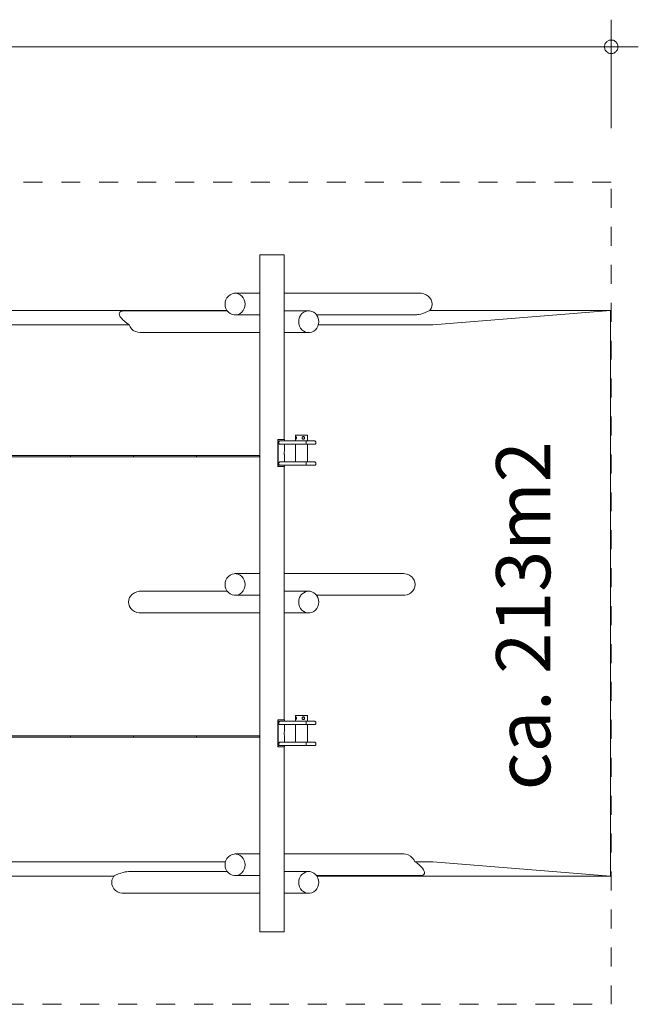
# Model space of a CAD drawing. Units: millimetres. Extents: x 362116 to 398974, y -1263974 to -1254011.
# Drawn here: x 394406 to 398974, y -1263774 to -1256504 of the extents above; entities that cross this region are included whole.
import ezdxf

# ---------------------------------------------------------------- set-up
doc = ezdxf.new("R2010")
doc.units = ezdxf.units.MM
doc.header["$LTSCALE"] = 200
doc.linetypes.add('CADWORK_3', pattern=[4, 2, -2])
doc.layers.add('Ech.1_200', color=7, linetype='Continuous')
doc.styles.add('vagrounded lt-', font='txt', dxfattribs={"height": 1})

# ---------------------------------------------------------------- blocks, each defined once
blk = doc.blocks.new('DIM3')
at = {"layer": 'Ech.1_200', "color": 7, "linetype": 'Continuous', "lineweight": 20}
for p, q in [((398774, -1257303.9), (398774, -1256503.9)), ((363774, -1256703.9), (398974, -1256703.9))]:
    blk.add_line(p, q, dxfattribs=at)
for points in [[(398824, -1256703.9), (398824, -1256697.9), (398822, -1256691.9), (398820, -1256685.9), (398818, -1256679.9), (398814, -1256673.9), (398810, -1256669.9), (398806, -1256665.9), (398800, -1256661.9), (398796, -1256657.9), (398790, -1256655.9), (398784, -1256653.9), (398778, -1256653.9), (398770, -1256653.9), (398764, -1256653.9), (398758, -1256655.9), (398752, -1256657.9), (398748, -1256661.9), (398742, -1256665.9), (398738, -1256669.9), (398734, -1256673.9), (398730, -1256679.9), (398728, -1256685.9), (398726, -1256691.9), (398724, -1256697.9), (398724, -1256703.9)], [(398724, -1256703.9), (398724, -1256709.9), (398726, -1256715.9), (398728, -1256721.9), (398730, -1256727.9), (398734, -1256733.9), (398738, -1256737.9), (398742, -1256741.9), (398748, -1256745.9), (398752, -1256749.9), (398758, -1256751.9), (398764, -1256753.9), (398770, -1256753.9), (398778, -1256753.9), (398784, -1256753.9), (398790, -1256751.9), (398796, -1256749.9), (398800, -1256745.9), (398806, -1256741.9), (398810, -1256737.9), (398814, -1256733.9), (398818, -1256727.9), (398820, -1256721.9), (398822, -1256715.9), (398824, -1256709.9), (398824, -1256703.9)]]:
    blk.add_lwpolyline(points, dxfattribs=at)

msp = doc.modelspace()

# ---------------------------------------------------------------- linework, layer by layer
at = {"layer": 'Ech.1_200', "color": 225, "linetype": 'Continuous', "lineweight": 18}
for p, q in [((396358.4, -1258238.9), (396178.4, -1258238.9)), ((396178.4, -1258238.9), (396178.4, -1263238.9)), ((396358.4, -1259603.9), (396358.4, -1258238.9)), ((396178.4, -1258523.9), (395996.7, -1258523.9)), ((397364.3, -1258523.9), (396358.4, -1258523.9)), ((395939.4, -1258653.9), (395175, -1258653.9)), ((396540.1, -1258653.9), (396358.4, -1258653.9)), ((395996.7, -1258683.9), (396178.4, -1258683.9)), ((396597.5, -1258683.9), (397326, -1258683.9)), ((395296.8, -1258813.9), (396178.4, -1258813.9)), ((396358.4, -1258813.9), (396540.1, -1258813.9)), ((396444.8, -1259571.9), (396442.7, -1259571.9)), ((396442.7, -1259571.9), (396442.7, -1259613.9)), ((396443, -1259589.3), (396443.2, -1259586.9)), ((396443, -1259591.9), (396443, -1259589.3)), ((396443, -1259594.5), (396443, -1259591.9)), ((396443.2, -1259596.9), (396443, -1259594.5)), ((396443.2, -1259586.9), (396443.5, -1259584.8)), ((396443.5, -1259599), (396443.2, -1259596.9)), ((396443.5, -1259584.8), (396443.9, -1259583.2)), ((396443.9, -1259600.6), (396443.5, -1259599)), ((396443.9, -1259583.2), (396444.3, -1259582.2)), ((396444.3, -1259582.2), (396444.8, -1259581.9)), ((396449.8, -1259571.9), (396444.8, -1259571.9)), ((396444.8, -1259581.9), (396445.9, -1259582.2)), ((396445.9, -1259582.2), (396447, -1259583.2)), ((396447, -1259586.9), (396446.8, -1259589.3)), ((396446.8, -1259589.3), (396446.8, -1259591.9)), ((396446.8, -1259591.9), (396446.8, -1259594.5)), ((396446.8, -1259594.5), (396447, -1259596.9)), ((396447, -1259583.2), (396447.9, -1259584.8)), ((396447.3, -1259584.8), (396447, -1259586.9)), ((396447, -1259596.9), (396447.3, -1259599)), ((396447.9, -1259599), (396447, -1259600.6)), ((396447.5, -1259584.1), (396447.3, -1259584.8)), ((396447.3, -1259599), (396447.5, -1259599.7)), ((396447.9, -1259584.8), (396448.6, -1259586.9)), ((396448.6, -1259596.9), (396447.9, -1259599)), ((396448.6, -1259586.9), (396449, -1259589.3)), ((396449, -1259594.5), (396448.6, -1259596.9)), ((396449, -1259589.3), (396449.1, -1259591.9)), ((396449.1, -1259591.9), (396449, -1259594.5)), ((396457.4, -1259571.9), (396449.8, -1259571.9)), ((396466.9, -1259571.9), (396457.4, -1259571.9)), ((396477.9, -1259571.9), (396466.9, -1259571.9)), ((396489.5, -1259571.9), (396477.9, -1259571.9)), ((396500.9, -1259571.9), (396489.5, -1259571.9)), ((396491, -1259591.9), (396491.3, -1259589.3)), ((396491.3, -1259594.5), (396491, -1259591.9)), ((396491.3, -1259589.3), (396492.3, -1259586.9)), ((396492.3, -1259596.9), (396491.3, -1259594.5)), ((396492.3, -1259586.9), (396493.9, -1259584.8)), ((396493.9, -1259599), (396492.3, -1259596.9)), ((396493.9, -1259584.8), (396495.9, -1259583.2)), ((396495.9, -1259600.6), (396493.9, -1259599)), ((396495.9, -1259583.2), (396498.3, -1259582.2)), ((396498.3, -1259582.2), (396500.9, -1259581.9)), ((396502, -1259582.2), (396500.2, -1259582)), ((396511.4, -1259571.9), (396500.9, -1259571.9)), ((396500.9, -1259581.9), (396503.2, -1259582.2)), ((396504.2, -1259583.2), (396502, -1259582.2)), ((396503.2, -1259582.2), (396505.4, -1259583.2)), ((396506.1, -1259584.8), (396504.2, -1259583.2)), ((396504.2, -1259600.6), (396506.1, -1259599)), ((396505.4, -1259583.2), (396507.3, -1259584.8)), ((396507.3, -1259599), (396505.4, -1259600.6)), ((396507.5, -1259586.9), (396506.1, -1259584.8)), ((396506.1, -1259599), (396507.5, -1259596.9)), ((396507.3, -1259584.8), (396508.8, -1259586.9)), ((396508.8, -1259596.9), (396507.3, -1259599)), ((396508.4, -1259589.3), (396507.5, -1259586.9)), ((396507.5, -1259596.9), (396508.4, -1259594.5)), ((396508.7, -1259591.9), (396508.4, -1259589.3)), ((396508.4, -1259594.5), (396508.7, -1259591.9)), ((396508.8, -1259586.9), (396509.7, -1259589.3)), ((396509.7, -1259594.5), (396508.8, -1259596.9)), ((396509.7, -1259589.3), (396510, -1259591.9)), ((396510, -1259591.9), (396509.7, -1259594.5)), ((396520.2, -1259571.9), (396511.4, -1259571.9)), ((396526.8, -1259571.9), (396520.2, -1259571.9)), ((396530.7, -1259571.9), (396526.8, -1259571.9)), ((396531.6, -1259571.9), (396530.7, -1259571.9)), ((396531.6, -1259571.9), (396531.6, -1259613.9)), ((396315.4, -1259603.9), (396313.4, -1259603.9)), ((396313.4, -1259803.9), (396313.4, -1259603.9)), ((396334.9, -1259603.9), (396315.4, -1259603.9)), ((396315.4, -1259803.9), (396315.4, -1259603.9)), ((396318.1, -1259626.4), (396318.5, -1259623.2)), ((396318.5, -1259629.6), (396318.1, -1259626.4)), ((396318.5, -1259623.2), (396319.6, -1259620.1)), ((396319.6, -1259632.6), (396318.5, -1259629.6)), ((396319.6, -1259620.1), (396321.4, -1259617.6)), ((396321.4, -1259635.2), (396319.6, -1259632.6)), ((396321.4, -1259617.6), (396323.7, -1259615.6)), ((396323.7, -1259637.2), (396321.4, -1259635.2)), ((396323.7, -1259615.6), (396326.4, -1259614.3)), ((396326.4, -1259638.5), (396323.7, -1259637.2)), ((396326.4, -1259614.3), (396329.2, -1259613.9)), ((396329.2, -1259638.9), (396326.4, -1259638.5)), ((396329.2, -1259613.9), (396363.3, -1259613.9)), ((396329.2, -1259638.9), (396363.3, -1259638.9)), ((396349.8, -1259603.9), (396334.9, -1259603.9)), ((396359.2, -1259603.9), (396349.8, -1259603.9)), ((396362.4, -1259603.9), (396359.2, -1259603.9)), ((396361.7, -1259647.5), (396361.8, -1259646.1)), ((396361.7, -1259648.9), (396361.7, -1259647.5)), ((396361.7, -1259650.3), (396361.7, -1259648.9)), ((396361.8, -1259651.6), (396361.7, -1259650.3)), ((396361.8, -1259646.1), (396361.9, -1259645)), ((396361.9, -1259652.8), (396361.8, -1259651.6)), ((396361.9, -1259645), (396362.1, -1259644.1)), ((396362.1, -1259653.7), (396361.9, -1259652.8)), ((396362.1, -1259644.1), (396362.2, -1259643.6)), ((396362.2, -1259654.2), (396362.1, -1259653.7)), ((396362.2, -1259643.6), (396362.4, -1259643.4)), ((396362.4, -1259654.4), (396362.2, -1259654.2)), ((396362.4, -1259613.9), (396362.4, -1259603.9)), ((396362.4, -1259643.4), (396362.4, -1259638.9)), ((396362.4, -1259683.9), (396362.4, -1259654.4)), ((396378, -1259613.9), (396363.3, -1259613.9)), ((396378, -1259638.9), (396363.3, -1259638.9)), ((396394.3, -1259613.9), (396378, -1259613.9)), ((396394.3, -1259638.9), (396378, -1259638.9)), ((396394.3, -1259613.9), (396409.5, -1259613.9)), ((396409.5, -1259638.9), (396394.3, -1259638.9)), ((396518.2, -1259613.9), (396409.5, -1259613.9)), ((396409.5, -1259638.9), (396518.2, -1259638.9)), ((396442.7, -1259638.9), (396442.7, -1259768.9)), ((396444.3, -1259601.6), (396443.9, -1259600.6)), ((396444.8, -1259601.9), (396444.3, -1259601.6)), ((396445.9, -1259601.6), (396444.8, -1259601.9)), ((396447, -1259600.6), (396445.9, -1259601.6)), ((396498.3, -1259601.6), (396495.9, -1259600.6)), ((396500.9, -1259601.9), (396498.3, -1259601.6)), ((396500.2, -1259601.8), (396502, -1259601.6)), ((396503.2, -1259601.6), (396500.9, -1259601.9)), ((396502, -1259601.6), (396504.2, -1259600.6)), ((396505.4, -1259600.6), (396503.2, -1259601.6)), ((396518.2, -1259613.9), (396518.2, -1259613.9)), ((396518.2, -1259613.9), (396519.3, -1259614.3)), ((396518.2, -1259613.9), (396540.3, -1259613.9)), ((396519.3, -1259638.5), (396518.2, -1259638.9)), ((396518.2, -1259638.9), (396518.2, -1259638.9)), ((396540.3, -1259638.9), (396518.2, -1259638.9)), ((396519.3, -1259614.3), (396520.3, -1259615.6)), ((396519.3, -1259614.3), (396520.3, -1259615.6)), ((396520.3, -1259637.2), (396519.3, -1259638.5)), ((396520.3, -1259637.2), (396519.3, -1259638.5)), ((396520.3, -1259615.6), (396521.1, -1259617.6)), ((396520.3, -1259615.6), (396521.2, -1259617.6)), ((396521.1, -1259635.2), (396520.3, -1259637.2)), ((396521.2, -1259635.2), (396520.3, -1259637.2)), ((396521.1, -1259617.6), (396521.8, -1259620.1)), ((396521.8, -1259632.6), (396521.1, -1259635.2)), ((396521.2, -1259617.6), (396521.8, -1259620.1)), ((396521.8, -1259632.6), (396521.2, -1259635.2)), ((396521.8, -1259620.1), (396522.2, -1259623.2)), ((396521.8, -1259620.1), (396522.2, -1259623.2)), ((396522.2, -1259629.6), (396521.8, -1259632.6)), ((396522.2, -1259629.6), (396521.8, -1259632.6)), ((396522.2, -1259623.2), (396522.3, -1259626.4)), ((396522.2, -1259623.2), (396522.4, -1259626.4)), ((396522.3, -1259626.4), (396522.2, -1259629.6)), ((396522.4, -1259626.4), (396522.2, -1259629.6)), ((396531.6, -1259638.9), (396531.6, -1259768.9)), ((396558.7, -1259613.9), (396540.3, -1259613.9)), ((396540.3, -1259638.9), (396558.7, -1259638.9)), ((396572.3, -1259613.9), (396558.7, -1259613.9)), ((396558.7, -1259638.9), (396572.3, -1259638.9)), ((396580.1, -1259613.9), (396572.3, -1259613.9)), ((396572.3, -1259638.9), (396580.1, -1259638.9)), ((396580.1, -1259613.9), (396583.3, -1259614.3)), ((396581.5, -1259613.9), (396580.1, -1259613.9)), ((396583.3, -1259638.5), (396580.1, -1259638.9)), ((396580.1, -1259638.9), (396581.5, -1259638.9)), ((396581.5, -1259613.9), (396584.7, -1259614.3)), ((396584.7, -1259638.5), (396581.5, -1259638.9)), ((396583.3, -1259614.3), (396584.7, -1259614.3)), ((396583.3, -1259638.5), (396584.7, -1259638.5)), ((396584.7, -1259614.3), (396587.8, -1259615.6)), ((396587.8, -1259637.2), (396584.7, -1259638.5)), ((396587.8, -1259615.6), (396590.4, -1259617.6)), ((396590.4, -1259635.2), (396587.8, -1259637.2)), ((396590.4, -1259617.6), (396592.4, -1259620.1)), ((396592.4, -1259632.6), (396590.4, -1259635.2)), ((396592.4, -1259620.1), (396593.6, -1259623.2)), ((396593.6, -1259629.6), (396592.4, -1259632.6)), ((396593.6, -1259623.2), (396594.1, -1259626.4)), ((396594.1, -1259626.4), (396593.6, -1259629.6)), ((394780.9, -1259722.4), (394314.9, -1259722.4)), ((394314.9, -1259732.4), (394780.9, -1259732.4)), ((395246.9, -1259722.4), (394780.9, -1259722.4)), ((394780.9, -1259732.4), (395246.9, -1259732.4)), ((395712.7, -1259722.4), (395246.9, -1259722.4)), ((395246.9, -1259732.4), (395712.7, -1259732.4)), ((396178.4, -1259722.4), (395712.7, -1259722.4)), ((395712.7, -1259732.4), (396178.4, -1259732.4)), ((396359.8, -1259703.9), (396359.9, -1259698.7)), ((396359.9, -1259709.1), (396359.8, -1259703.9)), ((396359.9, -1259698.7), (396360.1, -1259693.9)), ((396360.1, -1259713.9), (396359.9, -1259709.1)), ((396360.1, -1259693.9), (396360.6, -1259689.8)), ((396360.6, -1259718), (396360.1, -1259713.9)), ((396360.6, -1259689.8), (396361.1, -1259686.6)), ((396361.1, -1259721.2), (396360.6, -1259718)), ((396361.1, -1259686.6), (396361.7, -1259684.6)), ((396361.7, -1259723.2), (396361.1, -1259721.2)), ((396361.7, -1259684.6), (396362.4, -1259683.9)), ((396362.4, -1259723.9), (396361.7, -1259723.2)), ((396362.4, -1259753.4), (396362.4, -1259723.9)), ((396313.4, -1259803.9), (396315.4, -1259803.9)), ((396315.4, -1259803.9), (396334.9, -1259803.9)), ((396318.1, -1259781.4), (396318.5, -1259778.2)), ((396318.5, -1259784.6), (396318.1, -1259781.4)), ((396318.5, -1259778.2), (396319.6, -1259775.1)), ((396319.6, -1259787.6), (396318.5, -1259784.6)), ((396319.6, -1259775.1), (396321.4, -1259772.6)), ((396321.4, -1259790.2), (396319.6, -1259787.6)), ((396321.4, -1259772.6), (396323.7, -1259770.6)), ((396323.7, -1259792.2), (396321.4, -1259790.2)), ((396323.7, -1259770.6), (396326.4, -1259769.3)), ((396326.4, -1259793.5), (396323.7, -1259792.2)), ((396326.4, -1259769.3), (396329.2, -1259768.9)), ((396329.2, -1259793.9), (396326.4, -1259793.5)), ((396329.2, -1259768.9), (396363.3, -1259768.9)), ((396329.2, -1259793.9), (396363.3, -1259793.9)), ((396334.9, -1259803.9), (396349.8, -1259803.9)), ((396349.8, -1259803.9), (396359.2, -1259803.9)), ((396358.4, -1261673.9), (396358.4, -1259803.9)), ((396359.2, -1259803.9), (396362.4, -1259803.9)), ((396361.7, -1259757.5), (396361.8, -1259756.1)), ((396361.7, -1259758.9), (396361.7, -1259757.5)), ((396361.7, -1259760.3), (396361.7, -1259758.9)), ((396361.8, -1259761.6), (396361.7, -1259760.3)), ((396361.8, -1259756.1), (396361.9, -1259755)), ((396361.9, -1259762.8), (396361.8, -1259761.6)), ((396361.9, -1259755), (396362.1, -1259754.1)), ((396362.1, -1259763.7), (396361.9, -1259762.8)), ((396362.1, -1259754.1), (396362.2, -1259753.6)), ((396362.2, -1259764.2), (396362.1, -1259763.7)), ((396362.2, -1259753.6), (396362.4, -1259753.4)), ((396362.4, -1259764.4), (396362.2, -1259764.2)), ((396362.4, -1259768.9), (396362.4, -1259764.4)), ((396362.4, -1259803.9), (396362.4, -1259793.9)), ((396378, -1259768.9), (396363.3, -1259768.9)), ((396378, -1259793.9), (396363.3, -1259793.9)), ((396394.3, -1259768.9), (396378, -1259768.9)), ((396394.3, -1259793.9), (396378, -1259793.9)), ((396394.3, -1259768.9), (396409.5, -1259768.9)), ((396409.5, -1259793.9), (396394.3, -1259793.9)), ((396518.2, -1259768.9), (396409.5, -1259768.9)), ((396409.5, -1259793.9), (396518.2, -1259793.9)), ((396518.2, -1259768.9), (396518.2, -1259768.9)), ((396518.2, -1259768.9), (396519.3, -1259769.3)), ((396518.2, -1259768.9), (396540.3, -1259768.9)), ((396519.3, -1259793.5), (396518.2, -1259793.9)), ((396540.3, -1259793.9), (396518.2, -1259793.9)), ((396518.2, -1259793.9), (396518.2, -1259793.9)), ((396519.3, -1259769.3), (396520.3, -1259770.6)), ((396519.3, -1259769.3), (396520.3, -1259770.6)), ((396520.3, -1259792.2), (396519.3, -1259793.5)), ((396520.3, -1259792.2), (396519.3, -1259793.5)), ((396520.3, -1259770.6), (396521.1, -1259772.6)), ((396520.3, -1259770.6), (396521.2, -1259772.6)), ((396521.1, -1259790.2), (396520.3, -1259792.2)), ((396521.2, -1259790.2), (396520.3, -1259792.2)), ((396521.1, -1259772.6), (396521.8, -1259775.1)), ((396521.8, -1259787.6), (396521.1, -1259790.2)), ((396521.2, -1259772.6), (396521.8, -1259775.1)), ((396521.8, -1259787.6), (396521.2, -1259790.2)), ((396521.8, -1259775.1), (396522.2, -1259778.2)), ((396521.8, -1259775.1), (396522.2, -1259778.2)), ((396522.2, -1259784.6), (396521.8, -1259787.6)), ((396522.2, -1259784.6), (396521.8, -1259787.6)), ((396522.2, -1259778.2), (396522.3, -1259781.4)), ((396522.2, -1259778.2), (396522.4, -1259781.4)), ((396522.3, -1259781.4), (396522.2, -1259784.6)), ((396522.4, -1259781.4), (396522.2, -1259784.6)), ((396558.7, -1259768.9), (396540.3, -1259768.9)), ((396540.3, -1259793.9), (396558.7, -1259793.9)), ((396572.3, -1259768.9), (396558.7, -1259768.9)), ((396558.7, -1259793.9), (396572.3, -1259793.9)), ((396580.1, -1259768.9), (396572.3, -1259768.9)), ((396572.3, -1259793.9), (396580.1, -1259793.9)), ((396580.1, -1259768.9), (396583.3, -1259769.3)), ((396581.5, -1259768.9), (396580.1, -1259768.9)), ((396583.3, -1259793.5), (396580.1, -1259793.9)), ((396580.1, -1259793.9), (396581.5, -1259793.9)), ((396584.7, -1259769.3), (396581.5, -1259768.9)), ((396581.5, -1259793.9), (396584.7, -1259793.5)), ((396583.3, -1259769.3), (396584.7, -1259769.3)), ((396583.3, -1259793.5), (396584.7, -1259793.5)), ((396587.8, -1259770.6), (396584.7, -1259769.3)), ((396584.7, -1259793.5), (396587.8, -1259792.2)), ((396590.4, -1259772.6), (396587.8, -1259770.6)), ((396587.8, -1259792.2), (396590.4, -1259790.2)), ((396592.4, -1259775.1), (396590.4, -1259772.6)), ((396590.4, -1259790.2), (396592.4, -1259787.6)), ((396593.6, -1259778.2), (396592.4, -1259775.1)), ((396592.4, -1259787.6), (396593.6, -1259784.6)), ((396594.1, -1259781.4), (396593.6, -1259778.2)), ((396593.6, -1259784.6), (396594.1, -1259781.4)), ((396178.4, -1260593.9), (395996.7, -1260593.9)), ((397240.1, -1260593.9), (396358.4, -1260593.9)), ((395939.4, -1260723.9), (395296.8, -1260723.9)), ((395996.7, -1260753.9), (396178.4, -1260753.9)), ((396540.1, -1260723.9), (396358.4, -1260723.9)), ((396597.5, -1260753.9), (397240.1, -1260753.9)), ((395296.8, -1260883.9), (396178.4, -1260883.9)), ((396358.4, -1260883.9), (396540.1, -1260883.9)), ((396315.4, -1261673.9), (396313.4, -1261673.9)), ((396313.4, -1261873.9), (396313.4, -1261673.9)), ((396334.9, -1261673.9), (396315.4, -1261673.9)), ((396315.4, -1261873.9), (396315.4, -1261673.9)), ((396318.1, -1261696.4), (396318.5, -1261693.2)), ((396318.5, -1261699.6), (396318.1, -1261696.4)), ((396318.5, -1261693.2), (396319.6, -1261690.1)), ((396319.6, -1261702.6), (396318.5, -1261699.6)), ((396319.6, -1261690.1), (396321.4, -1261687.6)), ((396321.4, -1261705.2), (396319.6, -1261702.6)), ((396321.4, -1261687.6), (396323.7, -1261685.6)), ((396323.7, -1261707.2), (396321.4, -1261705.2)), ((396323.7, -1261685.6), (396326.4, -1261684.3)), ((396326.4, -1261708.5), (396323.7, -1261707.2)), ((396326.4, -1261684.3), (396329.2, -1261683.9)), ((396329.2, -1261708.9), (396326.4, -1261708.5)), ((396329.2, -1261683.9), (396363.3, -1261683.9)), ((396349.8, -1261673.9), (396334.9, -1261673.9)), ((396359.2, -1261673.9), (396349.8, -1261673.9)), ((396362.4, -1261673.9), (396359.2, -1261673.9)), ((396362.4, -1261683.9), (396362.4, -1261673.9)), ((396378, -1261683.9), (396363.3, -1261683.9)), ((396394.3, -1261683.9), (396378, -1261683.9)), ((396394.3, -1261683.9), (396409.5, -1261683.9)), ((396518.2, -1261683.9), (396409.5, -1261683.9)), ((396444.8, -1261641.9), (396442.7, -1261641.9)), ((396442.7, -1261641.9), (396442.7, -1261683.9)), ((396443, -1261659.3), (396443.2, -1261656.9)), ((396443, -1261661.9), (396443, -1261659.3)), ((396443, -1261664.5), (396443, -1261661.9)), ((396443.2, -1261666.9), (396443, -1261664.5)), ((396443.2, -1261656.9), (396443.5, -1261654.8)), ((396443.5, -1261669), (396443.2, -1261666.9)), ((396443.5, -1261654.8), (396443.9, -1261653.2)), ((396443.9, -1261670.6), (396443.5, -1261669)), ((396443.9, -1261653.2), (396444.3, -1261652.2)), ((396444.3, -1261671.6), (396443.9, -1261670.6)), ((396444.3, -1261652.2), (396444.8, -1261651.9)), ((396444.8, -1261671.9), (396444.3, -1261671.6)), ((396449.8, -1261641.9), (396444.8, -1261641.9)), ((396444.8, -1261651.9), (396445.9, -1261652.2)), ((396445.9, -1261671.6), (396444.8, -1261671.9)), ((396445.9, -1261652.2), (396447, -1261653.2)), ((396447, -1261670.6), (396445.9, -1261671.6)), ((396447, -1261656.9), (396446.8, -1261659.3)), ((396446.8, -1261659.3), (396446.8, -1261661.9)), ((396446.8, -1261661.9), (396446.8, -1261664.5)), ((396446.8, -1261664.5), (396447, -1261666.9)), ((396447, -1261653.2), (396447.9, -1261654.8)), ((396447.3, -1261654.8), (396447, -1261656.9)), ((396447, -1261666.9), (396447.3, -1261669)), ((396447.9, -1261669), (396447, -1261670.6)), ((396447.5, -1261654.1), (396447.3, -1261654.8)), ((396447.3, -1261669), (396447.5, -1261669.7)), ((396447.9, -1261654.8), (396448.6, -1261656.9)), ((396448.6, -1261666.9), (396447.9, -1261669)), ((396448.6, -1261656.9), (396449, -1261659.3)), ((396449, -1261664.5), (396448.6, -1261666.9)), ((396449, -1261659.3), (396449.1, -1261661.9)), ((396449.1, -1261661.9), (396449, -1261664.5)), ((396457.4, -1261641.9), (396449.8, -1261641.9)), ((396466.9, -1261641.9), (396457.4, -1261641.9)), ((396477.9, -1261641.9), (396466.9, -1261641.9)), ((396489.5, -1261641.9), (396477.9, -1261641.9)), ((396500.9, -1261641.9), (396489.5, -1261641.9)), ((396491, -1261661.9), (396491.3, -1261659.3)), ((396491.3, -1261664.5), (396491, -1261661.9)), ((396491.3, -1261659.3), (396492.3, -1261656.9)), ((396492.3, -1261666.9), (396491.3, -1261664.5)), ((396492.3, -1261656.9), (396493.9, -1261654.8)), ((396493.9, -1261669), (396492.3, -1261666.9)), ((396493.9, -1261654.8), (396495.9, -1261653.2)), ((396495.9, -1261670.6), (396493.9, -1261669)), ((396495.9, -1261653.2), (396498.3, -1261652.2)), ((396498.3, -1261671.6), (396495.9, -1261670.6)), ((396498.3, -1261652.2), (396500.9, -1261651.9)), ((396500.9, -1261671.9), (396498.3, -1261671.6)), ((396502, -1261652.2), (396500.2, -1261652)), ((396500.2, -1261671.8), (396502, -1261671.6)), ((396511.4, -1261641.9), (396500.9, -1261641.9)), ((396500.9, -1261651.9), (396503.2, -1261652.2)), ((396503.2, -1261671.6), (396500.9, -1261671.9)), ((396504.2, -1261653.2), (396502, -1261652.2)), ((396502, -1261671.6), (396504.2, -1261670.6)), ((396503.2, -1261652.2), (396505.4, -1261653.2)), ((396505.4, -1261670.6), (396503.2, -1261671.6)), ((396506.1, -1261654.8), (396504.2, -1261653.2)), ((396504.2, -1261670.6), (396506.1, -1261669)), ((396505.4, -1261653.2), (396507.3, -1261654.8)), ((396507.3, -1261669), (396505.4, -1261670.6)), ((396507.5, -1261656.9), (396506.1, -1261654.8)), ((396506.1, -1261669), (396507.5, -1261666.9)), ((396507.3, -1261654.8), (396508.8, -1261656.9)), ((396508.8, -1261666.9), (396507.3, -1261669)), ((396508.4, -1261659.3), (396507.5, -1261656.9)), ((396507.5, -1261666.9), (396508.4, -1261664.5)), ((396508.7, -1261661.9), (396508.4, -1261659.3)), ((396508.4, -1261664.5), (396508.7, -1261661.9)), ((396508.8, -1261656.9), (396509.7, -1261659.3)), ((396509.7, -1261664.5), (396508.8, -1261666.9)), ((396509.7, -1261659.3), (396510, -1261661.9)), ((396510, -1261661.9), (396509.7, -1261664.5)), ((396520.2, -1261641.9), (396511.4, -1261641.9)), ((396518.2, -1261683.9), (396518.2, -1261683.9)), ((396518.2, -1261683.9), (396519.3, -1261684.3)), ((396518.2, -1261683.9), (396540.3, -1261683.9)), ((396519.3, -1261708.5), (396518.2, -1261708.9)), ((396519.3, -1261684.3), (396520.3, -1261685.6)), ((396519.3, -1261684.3), (396520.3, -1261685.6)), ((396520.3, -1261707.2), (396519.3, -1261708.5)), ((396520.3, -1261707.2), (396519.3, -1261708.5)), ((396526.8, -1261641.9), (396520.2, -1261641.9)), ((396520.3, -1261685.6), (396521.1, -1261687.6)), ((396520.3, -1261685.6), (396521.2, -1261687.6)), ((396521.1, -1261705.2), (396520.3, -1261707.2)), ((396521.2, -1261705.2), (396520.3, -1261707.2)), ((396521.1, -1261687.6), (396521.8, -1261690.1)), ((396521.8, -1261702.6), (396521.1, -1261705.2)), ((396521.2, -1261687.6), (396521.8, -1261690.1)), ((396521.8, -1261702.6), (396521.2, -1261705.2)), ((396521.8, -1261690.1), (396522.2, -1261693.2)), ((396521.8, -1261690.1), (396522.2, -1261693.2)), ((396522.2, -1261699.6), (396521.8, -1261702.6)), ((396522.2, -1261699.6), (396521.8, -1261702.6)), ((396522.2, -1261693.2), (396522.3, -1261696.4)), ((396522.2, -1261693.2), (396522.4, -1261696.4)), ((396522.3, -1261696.4), (396522.2, -1261699.6)), ((396522.4, -1261696.4), (396522.2, -1261699.6)), ((396530.7, -1261641.9), (396526.8, -1261641.9)), ((396531.6, -1261641.9), (396530.7, -1261641.9)), ((396531.6, -1261641.9), (396531.6, -1261683.9)), ((396558.7, -1261683.9), (396540.3, -1261683.9)), ((396572.3, -1261683.9), (396558.7, -1261683.9)), ((396580.1, -1261683.9), (396572.3, -1261683.9)), ((396580.1, -1261683.9), (396583.3, -1261684.3)), ((396581.5, -1261683.9), (396580.1, -1261683.9)), ((396583.3, -1261708.5), (396580.1, -1261708.9)), ((396581.5, -1261683.9), (396584.7, -1261684.3)), ((396584.7, -1261708.5), (396581.5, -1261708.9)), ((396583.3, -1261684.3), (396584.7, -1261684.3)), ((396583.3, -1261708.5), (396584.7, -1261708.5)), ((396584.7, -1261684.3), (396587.8, -1261685.6)), ((396587.8, -1261707.2), (396584.7, -1261708.5)), ((396587.8, -1261685.6), (396590.4, -1261687.6)), ((396590.4, -1261705.2), (396587.8, -1261707.2)), ((396590.4, -1261687.6), (396592.4, -1261690.1)), ((396592.4, -1261702.6), (396590.4, -1261705.2)), ((396592.4, -1261690.1), (396593.6, -1261693.2)), ((396593.6, -1261699.6), (396592.4, -1261702.6)), ((396593.6, -1261693.2), (396594.1, -1261696.4)), ((396594.1, -1261696.4), (396593.6, -1261699.6)), ((396329.2, -1261708.9), (396363.3, -1261708.9)), ((396359.8, -1261773.9), (396359.9, -1261768.7)), ((396359.9, -1261779.1), (396359.8, -1261773.9)), ((396359.9, -1261768.7), (396360.1, -1261763.9)), ((396360.1, -1261783.9), (396359.9, -1261779.1)), ((396360.1, -1261763.9), (396360.6, -1261759.8)), ((396360.6, -1261759.8), (396361.1, -1261756.6)), ((396361.1, -1261756.6), (396361.7, -1261754.6)), ((396361.7, -1261717.5), (396361.8, -1261716.1)), ((396361.7, -1261718.9), (396361.7, -1261717.5)), ((396361.7, -1261720.3), (396361.7, -1261718.9)), ((396361.8, -1261721.6), (396361.7, -1261720.3)), ((396361.7, -1261754.6), (396362.4, -1261753.9)), ((396361.8, -1261716.1), (396361.9, -1261715)), ((396361.9, -1261722.8), (396361.8, -1261721.6)), ((396361.9, -1261715), (396362.1, -1261714.1)), ((396362.1, -1261723.7), (396361.9, -1261722.8)), ((396362.1, -1261714.1), (396362.2, -1261713.6)), ((396362.2, -1261724.2), (396362.1, -1261723.7)), ((396362.2, -1261713.6), (396362.4, -1261713.4)), ((396362.4, -1261724.4), (396362.2, -1261724.2)), ((396362.4, -1261713.4), (396362.4, -1261708.9)), ((396362.4, -1261753.9), (396362.4, -1261724.4)), ((396378, -1261708.9), (396363.3, -1261708.9)), ((396394.3, -1261708.9), (396378, -1261708.9)), ((396409.5, -1261708.9), (396394.3, -1261708.9)), ((396409.5, -1261708.9), (396518.2, -1261708.9)), ((396442.7, -1261708.9), (396442.7, -1261838.9)), ((396518.2, -1261708.9), (396518.2, -1261708.9)), ((396540.3, -1261708.9), (396518.2, -1261708.9)), ((396531.6, -1261708.9), (396531.6, -1261838.9)), ((396540.3, -1261708.9), (396558.7, -1261708.9)), ((396558.7, -1261708.9), (396572.3, -1261708.9)), ((396572.3, -1261708.9), (396580.1, -1261708.9)), ((396580.1, -1261708.9), (396581.5, -1261708.9)), ((394780.9, -1261792.4), (394314.9, -1261792.4)), ((394314.9, -1261802.4), (394780.9, -1261802.4)), ((395246.9, -1261792.4), (394780.9, -1261792.4)), ((394780.9, -1261802.4), (395246.9, -1261802.4)), ((395712.7, -1261792.4), (395246.9, -1261792.4)), ((395246.9, -1261802.4), (395712.7, -1261802.4)), ((396178.4, -1261792.4), (395712.7, -1261792.4)), ((395712.7, -1261802.4), (396178.4, -1261802.4)), ((396318.1, -1261851.4), (396318.5, -1261848.2)), ((396318.5, -1261854.6), (396318.1, -1261851.4)), ((396318.5, -1261848.2), (396319.6, -1261845.1)), ((396319.6, -1261845.1), (396321.4, -1261842.6)), ((396321.4, -1261842.6), (396323.7, -1261840.6)), ((396323.7, -1261840.6), (396326.4, -1261839.3)), ((396326.4, -1261839.3), (396329.2, -1261838.9)), ((396329.2, -1261838.9), (396363.3, -1261838.9)), ((396360.6, -1261788), (396360.1, -1261783.9)), ((396361.1, -1261791.2), (396360.6, -1261788)), ((396361.7, -1261793.2), (396361.1, -1261791.2)), ((396362.4, -1261793.9), (396361.7, -1261793.2)), ((396361.7, -1261827.5), (396361.8, -1261826.1)), ((396361.7, -1261828.9), (396361.7, -1261827.5)), ((396361.7, -1261830.3), (396361.7, -1261828.9)), ((396361.8, -1261831.6), (396361.7, -1261830.3)), ((396361.8, -1261826.1), (396361.9, -1261825)), ((396361.9, -1261832.8), (396361.8, -1261831.6)), ((396361.9, -1261825), (396362.1, -1261824.1)), ((396362.1, -1261833.7), (396361.9, -1261832.8)), ((396362.1, -1261824.1), (396362.2, -1261823.6)), ((396362.2, -1261834.2), (396362.1, -1261833.7)), ((396362.2, -1261823.6), (396362.4, -1261823.4)), ((396362.4, -1261834.4), (396362.2, -1261834.2)), ((396362.4, -1261823.4), (396362.4, -1261793.9)), ((396362.4, -1261838.9), (396362.4, -1261834.4)), ((396378, -1261838.9), (396363.3, -1261838.9)), ((396394.3, -1261838.9), (396378, -1261838.9)), ((396394.3, -1261838.9), (396409.5, -1261838.9)), ((396518.2, -1261838.9), (396409.5, -1261838.9)), ((396518.2, -1261838.9), (396518.2, -1261838.9)), ((396518.2, -1261838.9), (396519.3, -1261839.3)), ((396518.2, -1261838.9), (396540.3, -1261838.9)), ((396519.3, -1261839.3), (396520.3, -1261840.6)), ((396519.3, -1261839.3), (396520.3, -1261840.6)), ((396520.3, -1261840.6), (396521.1, -1261842.6)), ((396520.3, -1261840.6), (396521.2, -1261842.6)), ((396521.1, -1261842.6), (396521.8, -1261845.1)), ((396521.2, -1261842.6), (396521.8, -1261845.1)), ((396521.8, -1261845.1), (396522.2, -1261848.2)), ((396521.8, -1261845.1), (396522.2, -1261848.2)), ((396522.2, -1261848.2), (396522.3, -1261851.4)), ((396522.2, -1261848.2), (396522.4, -1261851.4)), ((396522.3, -1261851.4), (396522.2, -1261854.6)), ((396522.4, -1261851.4), (396522.2, -1261854.6)), ((396558.7, -1261838.9), (396540.3, -1261838.9)), ((396572.3, -1261838.9), (396558.7, -1261838.9)), ((396580.1, -1261838.9), (396572.3, -1261838.9)), ((396580.1, -1261838.9), (396583.3, -1261839.3)), ((396581.5, -1261838.9), (396580.1, -1261838.9)), ((396584.7, -1261839.3), (396581.5, -1261838.9)), ((396583.3, -1261839.3), (396584.7, -1261839.3)), ((396587.8, -1261840.6), (396584.7, -1261839.3)), ((396590.4, -1261842.6), (396587.8, -1261840.6)), ((396592.4, -1261845.1), (396590.4, -1261842.6)), ((396593.6, -1261848.2), (396592.4, -1261845.1)), ((396594.1, -1261851.4), (396593.6, -1261848.2)), ((396593.6, -1261854.6), (396594.1, -1261851.4)), ((396313.4, -1261873.9), (396315.4, -1261873.9)), ((396315.4, -1261873.9), (396334.9, -1261873.9)), ((396319.6, -1261857.6), (396318.5, -1261854.6)), ((396321.4, -1261860.2), (396319.6, -1261857.6)), ((396323.7, -1261862.2), (396321.4, -1261860.2)), ((396326.4, -1261863.5), (396323.7, -1261862.2)), ((396329.2, -1261863.9), (396326.4, -1261863.5)), ((396329.2, -1261863.9), (396363.3, -1261863.9)), ((396334.9, -1261873.9), (396349.8, -1261873.9)), ((396349.8, -1261873.9), (396359.2, -1261873.9)), ((396358.4, -1263238.9), (396358.4, -1261873.9)), ((396359.2, -1261873.9), (396362.4, -1261873.9)), ((396362.4, -1261873.9), (396362.4, -1261863.9)), ((396378, -1261863.9), (396363.3, -1261863.9)), ((396394.3, -1261863.9), (396378, -1261863.9)), ((396409.5, -1261863.9), (396394.3, -1261863.9)), ((396409.5, -1261863.9), (396518.2, -1261863.9)), ((396519.3, -1261863.5), (396518.2, -1261863.9)), ((396540.3, -1261863.9), (396518.2, -1261863.9)), ((396518.2, -1261863.9), (396518.2, -1261863.9)), ((396520.3, -1261862.2), (396519.3, -1261863.5)), ((396520.3, -1261862.2), (396519.3, -1261863.5)), ((396521.1, -1261860.2), (396520.3, -1261862.2)), ((396521.2, -1261860.2), (396520.3, -1261862.2)), ((396521.8, -1261857.6), (396521.1, -1261860.2)), ((396521.8, -1261857.6), (396521.2, -1261860.2)), ((396522.2, -1261854.6), (396521.8, -1261857.6)), ((396522.2, -1261854.6), (396521.8, -1261857.6)), ((396540.3, -1261863.9), (396558.7, -1261863.9)), ((396558.7, -1261863.9), (396572.3, -1261863.9)), ((396572.3, -1261863.9), (396580.1, -1261863.9)), ((396583.3, -1261863.5), (396580.1, -1261863.9)), ((396580.1, -1261863.9), (396581.5, -1261863.9)), ((396581.5, -1261863.9), (396584.7, -1261863.5)), ((396583.3, -1261863.5), (396584.7, -1261863.5)), ((396584.7, -1261863.5), (396587.8, -1261862.2)), ((396587.8, -1261862.2), (396590.4, -1261860.2)), ((396590.4, -1261860.2), (396592.4, -1261857.6)), ((396592.4, -1261857.6), (396593.6, -1261854.6)), ((396178.4, -1262663.9), (395996.7, -1262663.9)), ((397240.1, -1262663.9), (396358.4, -1262663.9)), ((395939.4, -1262793.9), (395210.9, -1262793.9)), ((396540.1, -1262793.9), (396358.4, -1262793.9)), ((395996.7, -1262823.9), (396178.4, -1262823.9)), ((396597.5, -1262823.9), (397361.9, -1262823.9)), ((395172.5, -1262953.9), (396178.4, -1262953.9)), ((396358.4, -1262953.9), (396540.1, -1262953.9)), ((396178.4, -1263238.9), (396358.4, -1263238.9))]:
    msp.add_line(p, q, dxfattribs=at)
at = {"layer": 'Ech.1_200', "color": 3, "linetype": 'Continuous', "lineweight": 20}
for p, q in [((367806.9, -1258651.2), (395937.2, -1258651.2)), ((366599.7, -1262826.6), (395102.7, -1262826.6))]:
    msp.add_line(p, q, dxfattribs=at)
at = {"layer": 'Ech.1_200', "color": 64, "linetype": 'CADWORK_3', "lineweight": 18, "ltscale": 0.35}
msp.add_lwpolyline([(363774, -1257703.9), (363774, -1263773.9), (398774, -1263773.9), (398774, -1257703.9), (363774, -1257703.9)], dxfattribs=at)
at = {"layer": 'Ech.1_200', "color": 225, "linetype": 'Continuous', "lineweight": 18}
for points in [[(396056.2, -1258651.2), (396056.5, -1258650.9), (396064.2, -1258636.4), (396069, -1258620.5), (396070.6, -1258603.9), (396069, -1258587.3), (396064.2, -1258571.4), (396056.5, -1258556.9), (396046.2, -1258544.4), (396033.7, -1258534.6), (396019.5, -1258527.8), (396004.4, -1258524.3), (395996.7, -1258523.9), (395989, -1258524.3), (395973.9, -1258527.8), (395959.7, -1258534.6), (395947.2, -1258544.4), (395936.9, -1258556.9), (395929.2, -1258571.4), (395924.4, -1258587.3), (395922.8, -1258603.9), (395924.4, -1258620.5), (395929.2, -1258636.4), (395936.9, -1258650.9), (395937.2, -1258651.2), (395939.4, -1258653.9), (395947.2, -1258663.3), (395959.7, -1258673.2), (395973.9, -1258680), (395989, -1258683.5), (395996.7, -1258683.9), (396004.4, -1258683.5), (396019.5, -1258680), (396033.7, -1258673.2), (396046.2, -1258663.3), (396054, -1258653.9), (396056.2, -1258651.2), (396056.5, -1258650.9), (396064.2, -1258636.4), (396069, -1258620.5), (396070.6, -1258603.9), (396069, -1258587.3), (396064.2, -1258571.4), (396056.5, -1258556.9), (396046.2, -1258544.4), (396033.7, -1258534.6), (396019.5, -1258527.8), (396004.4, -1258524.3), (395996.7, -1258523.9)], [(397364.3, -1258523.9), (397373.4, -1258524.3), (397391.1, -1258527.8), (397407.6, -1258534.6), (397422.3, -1258544.4), (397434.4, -1258556.9), (397443.4, -1258571.4), (397449, -1258587.3), (397450.9, -1258603.9), (397449, -1258620.5), (397443.4, -1258636.4), (397434.4, -1258650.9), (397434.1, -1258651.2)], [(395213.9, -1258757), (395196.8, -1258744.9), (395181.4, -1258732.5), (395168.1, -1258720.2), (395157.3, -1258708.1), (395149.2, -1258696.7), (395144, -1258686.2), (395141.9, -1258676.8), (395142.8, -1258668.9), (395146.7, -1258662.4), (395153.6, -1258657.7), (395158.2, -1258656.1), (395163.4, -1258654.9), (395169.2, -1258654.1), (395173.7, -1258654), (395175, -1258653.9)], [(396614, -1258733.9), (396612.4, -1258717.3), (396607.7, -1258701.4), (396599.9, -1258686.9), (396597.5, -1258683.9), (396589.6, -1258674.4), (396577.1, -1258664.6), (396563, -1258657.8), (396547.9, -1258654.3), (396540.1, -1258653.9), (396532.4, -1258654.3), (396517.3, -1258657.8), (396503.2, -1258664.6), (396490.7, -1258674.4), (396482.8, -1258683.9), (396480.3, -1258686.9), (396472.6, -1258701.4), (396467.8, -1258717.3), (396466.2, -1258733.9), (396467.8, -1258750.5), (396469.8, -1258757), (396472.6, -1258766.4), (396480.3, -1258780.9), (396490.7, -1258793.3), (396503.2, -1258803.2), (396517.3, -1258810), (396532.4, -1258813.5), (396540.1, -1258813.9), (396547.9, -1258813.5), (396563, -1258810), (396577.1, -1258803.2), (396589.6, -1258793.3), (396599.9, -1258780.9), (396607.7, -1258766.4), (396610.5, -1258757), (396612.4, -1258750.5), (396614, -1258733.9)], [(397434.1, -1258651.2), (397434, -1258651.3), (397417, -1258659.4), (397400, -1258666.6), (397383.3, -1258672.7), (397367.3, -1258677.5), (397352.2, -1258681), (397347.1, -1258681.8), (397338.4, -1258683.2), (397327.2, -1258683.9)], [(396482.8, -1258683.9), (396480.3, -1258686.9), (396472.6, -1258701.4), (396467.8, -1258717.3), (396466.2, -1258733.9), (396467.8, -1258750.5), (396469.8, -1258757)], [(395298.6, -1258813.9), (395296.8, -1258813.9), (395294.9, -1258813.9), (395278.5, -1258812.1), (395261, -1258806.8), (395245.1, -1258798.1), (395234.6, -1258789.1), (395231.6, -1258786.6), (395221, -1258772.7), (395213.9, -1258757)], [(394780.9, -1259722.4), (394780.9, -1259722.4), (394780.8, -1259722.6), (394780.7, -1259723.4), (394780.7, -1259724.5), (394780.6, -1259725.9), (394780.6, -1259727.4), (394780.6, -1259728.9), (394780.7, -1259730.3), (394780.7, -1259731.4), (394780.8, -1259732.2), (394780.9, -1259732.4), (394780.9, -1259732.4)], [(394780.9, -1259722.4), (394780.8, -1259722.6), (394780.7, -1259723.4), (394780.7, -1259724.5), (394780.6, -1259725.9), (394780.6, -1259727.4), (394780.6, -1259728.9), (394780.7, -1259730.3), (394780.7, -1259731.4), (394780.8, -1259732.2), (394780.9, -1259732.4)], [(395246.9, -1259722.4), (395246.9, -1259722.4), (395246.8, -1259722.6), (395246.7, -1259723.4), (395246.6, -1259724.5), (395246.5, -1259725.9), (395246.5, -1259727.4), (395246.5, -1259728.9), (395246.6, -1259730.3), (395246.7, -1259731.4), (395246.8, -1259732.2), (395246.9, -1259732.4), (395246.9, -1259732.4)], [(395246.9, -1259722.4), (395246.8, -1259722.6), (395246.7, -1259723.4), (395246.6, -1259724.5), (395246.5, -1259725.9), (395246.5, -1259727.4), (395246.5, -1259728.9), (395246.6, -1259730.3), (395246.7, -1259731.4), (395246.8, -1259732.2), (395246.9, -1259732.4)], [(395712.7, -1259732.4), (395712.7, -1259732.4), (395712.6, -1259732.2), (395712.5, -1259731.4), (395712.4, -1259730.3), (395712.3, -1259728.9), (395712.3, -1259727.4), (395712.3, -1259725.9), (395712.4, -1259724.5), (395712.5, -1259723.4), (395712.6, -1259722.6), (395712.7, -1259722.4), (395712.7, -1259722.4)], [(395712.7, -1259732.4), (395712.6, -1259732.2), (395712.5, -1259731.4), (395712.4, -1259730.3), (395712.3, -1259728.9), (395712.3, -1259727.4), (395712.3, -1259725.9), (395712.4, -1259724.5), (395712.5, -1259723.4), (395712.6, -1259722.6), (395712.7, -1259722.4)], [(396178.4, -1259732.4), (396178.3, -1259732.2), (396178.2, -1259731.7), (396178.1, -1259730.9), (396178.1, -1259729.9), (396178, -1259728.7), (396178, -1259727.4), (396178, -1259726.1), (396178.1, -1259724.9), (396178.1, -1259723.9), (396178.2, -1259723.1), (396178.3, -1259722.6), (396178.4, -1259722.4), (396178.4, -1259722.4), (396178.3, -1259722.6), (396178.2, -1259723.1), (396178.1, -1259723.9), (396178.1, -1259724.9), (396178, -1259726.1), (396178, -1259727.4), (396178, -1259728.7), (396178.1, -1259729.9), (396178.1, -1259730.9), (396178.2, -1259731.7), (396178.3, -1259732.2), (396178.4, -1259732.4), (396178.4, -1259732.4)], [(396054, -1260723.9), (396056.5, -1260720.9), (396064.2, -1260706.4), (396069, -1260690.5), (396070.6, -1260673.9), (396069, -1260657.3), (396064.2, -1260641.4), (396056.5, -1260626.9), (396046.2, -1260614.4), (396033.7, -1260604.6), (396019.5, -1260597.8), (396004.4, -1260594.3), (395996.7, -1260593.9), (395989, -1260594.3), (395973.9, -1260597.8), (395959.7, -1260604.6), (395947.2, -1260614.4), (395936.9, -1260626.9), (395929.2, -1260641.4), (395924.4, -1260657.3), (395922.8, -1260673.9), (395924.4, -1260690.5), (395929.2, -1260706.4), (395936.9, -1260720.9), (395939.4, -1260723.9), (395947.2, -1260733.3), (395959.7, -1260743.2), (395973.9, -1260750), (395989, -1260753.5), (395996.7, -1260753.9), (396004.4, -1260753.5), (396019.5, -1260750), (396033.7, -1260743.2), (396046.2, -1260733.3), (396054, -1260723.9), (396056.5, -1260720.9), (396064.2, -1260706.4), (396069, -1260690.5), (396070.6, -1260673.9), (396069, -1260657.3), (396064.2, -1260641.4), (396056.5, -1260626.9), (396046.2, -1260614.4), (396033.7, -1260604.6), (396019.5, -1260597.8), (396004.4, -1260594.3), (395996.7, -1260593.9)], [(397240.1, -1260593.9), (397249.1, -1260594.3), (397266.8, -1260597.8), (397283.4, -1260604.6), (397298, -1260614.4), (397302.2, -1260618.7), (397310.1, -1260626.9), (397319.2, -1260641.4), (397324.8, -1260657.3), (397326.7, -1260673.9), (397324.8, -1260690.5), (397319.2, -1260706.4), (397310.1, -1260720.9), (397302.2, -1260729), (397298, -1260733.3), (397283.4, -1260743.2), (397266.8, -1260750), (397249.1, -1260753.5), (397240.1, -1260753.9)], [(395296.8, -1260883.9), (395287.7, -1260883.5), (395270, -1260880), (395253.5, -1260873.2), (395238.8, -1260863.3), (395234.6, -1260859), (395226.7, -1260850.9), (395217.7, -1260836.4), (395212.1, -1260820.5), (395210.2, -1260803.9), (395212.1, -1260787.3), (395217.7, -1260771.4), (395226.7, -1260756.9), (395234.6, -1260748.7), (395238.8, -1260744.4), (395253.5, -1260734.6), (395270, -1260727.8), (395287.7, -1260724.3), (395296.8, -1260723.9)], [(396482.8, -1260753.9), (396480.3, -1260756.9), (396472.6, -1260771.4), (396467.8, -1260787.3), (396466.2, -1260803.9), (396467.8, -1260820.5), (396472.6, -1260836.4), (396480.3, -1260850.9), (396490.7, -1260863.3), (396503.2, -1260873.2), (396517.3, -1260880), (396532.4, -1260883.5), (396540.1, -1260883.9), (396547.9, -1260883.5), (396563, -1260880), (396577.1, -1260873.2), (396589.6, -1260863.3), (396599.9, -1260850.9), (396607.7, -1260836.4), (396612.4, -1260820.5), (396614, -1260803.9), (396612.4, -1260787.3), (396607.7, -1260771.4), (396599.9, -1260756.9), (396597.5, -1260753.9), (396589.6, -1260744.4), (396577.1, -1260734.6), (396563, -1260727.8), (396547.9, -1260724.3), (396540.1, -1260723.9), (396532.4, -1260724.3), (396517.3, -1260727.8), (396503.2, -1260734.6), (396490.7, -1260744.4), (396482.8, -1260753.9), (396480.3, -1260756.9), (396472.6, -1260771.4), (396467.8, -1260787.3), (396466.2, -1260803.9), (396467.8, -1260820.5), (396472.6, -1260836.4), (396480.3, -1260850.9), (396490.7, -1260863.3), (396503.2, -1260873.2), (396517.3, -1260880), (396532.4, -1260883.5), (396540.1, -1260883.9)], [(394780.9, -1261792.4), (394780.9, -1261792.4), (394780.8, -1261792.6), (394780.7, -1261793.4), (394780.7, -1261794.5), (394780.6, -1261795.9), (394780.6, -1261797.4), (394780.6, -1261798.9), (394780.7, -1261800.3), (394780.7, -1261801.4), (394780.8, -1261802.2), (394780.9, -1261802.4), (394780.9, -1261802.4)], [(394780.9, -1261792.4), (394780.8, -1261792.6), (394780.7, -1261793.4), (394780.7, -1261794.5), (394780.6, -1261795.9), (394780.6, -1261797.4), (394780.6, -1261798.9), (394780.7, -1261800.3), (394780.7, -1261801.4), (394780.8, -1261802.2), (394780.9, -1261802.4)], [(395246.9, -1261792.4), (395246.9, -1261792.4), (395246.8, -1261792.6), (395246.7, -1261793.4), (395246.6, -1261794.5), (395246.5, -1261795.9), (395246.5, -1261797.4), (395246.5, -1261798.9), (395246.6, -1261800.3), (395246.7, -1261801.4), (395246.8, -1261802.2), (395246.9, -1261802.4), (395246.9, -1261802.4)], [(395246.9, -1261792.4), (395246.8, -1261792.6), (395246.7, -1261793.4), (395246.6, -1261794.5), (395246.5, -1261795.9), (395246.5, -1261797.4), (395246.5, -1261798.9), (395246.6, -1261800.3), (395246.7, -1261801.4), (395246.8, -1261802.2), (395246.9, -1261802.4)], [(395712.7, -1261802.4), (395712.7, -1261802.4), (395712.6, -1261802.2), (395712.5, -1261801.4), (395712.4, -1261800.3), (395712.3, -1261798.9), (395712.3, -1261797.4), (395712.3, -1261795.9), (395712.4, -1261794.5), (395712.5, -1261793.4), (395712.6, -1261792.6), (395712.7, -1261792.4), (395712.7, -1261792.4)], [(395712.7, -1261802.4), (395712.6, -1261802.2), (395712.5, -1261801.4), (395712.4, -1261800.3), (395712.3, -1261798.9), (395712.3, -1261797.4), (395712.3, -1261795.9), (395712.4, -1261794.5), (395712.5, -1261793.4), (395712.6, -1261792.6), (395712.7, -1261792.4)], [(396178.4, -1261802.4), (396178.3, -1261802.2), (396178.2, -1261801.7), (396178.1, -1261800.9), (396178.1, -1261799.9), (396178, -1261798.7), (396178, -1261797.4), (396178, -1261796.1), (396178.1, -1261794.9), (396178.1, -1261793.9), (396178.2, -1261793.1), (396178.3, -1261792.6), (396178.4, -1261792.4), (396178.4, -1261792.4), (396178.3, -1261792.6), (396178.2, -1261793.1), (396178.1, -1261793.9), (396178.1, -1261794.9), (396178, -1261796.1), (396178, -1261797.4), (396178, -1261798.7), (396178.1, -1261799.9), (396178.1, -1261800.9), (396178.2, -1261801.7), (396178.3, -1261802.2), (396178.4, -1261802.4), (396178.4, -1261802.4)], [(395922.8, -1262743.9), (395924.4, -1262760.5), (395929.2, -1262776.4), (395936.9, -1262790.9), (395939.4, -1262793.9), (395947.2, -1262803.3), (395959.7, -1262813.2), (395973.9, -1262820), (395989, -1262823.5), (395996.7, -1262823.9), (396004.4, -1262823.5), (396019.5, -1262820), (396033.7, -1262813.2), (396046.2, -1262803.3), (396054, -1262793.9), (396056.5, -1262790.9), (396064.2, -1262776.4), (396069, -1262760.5), (396070.6, -1262743.9), (396069, -1262727.3), (396067, -1262720.8), (396064.2, -1262711.4), (396056.5, -1262696.9), (396046.2, -1262684.4), (396033.7, -1262674.6), (396019.5, -1262667.8), (396004.4, -1262664.3), (395996.7, -1262663.9), (395989, -1262664.3), (395973.9, -1262667.8), (395959.7, -1262674.6), (395947.2, -1262684.4), (395936.9, -1262696.9), (395929.2, -1262711.4), (395926.4, -1262720.8), (395924.4, -1262727.3), (395922.8, -1262743.9)], [(396054, -1262793.9), (396056.5, -1262790.9), (396064.2, -1262776.4), (396069, -1262760.5), (396070.6, -1262743.9), (396069, -1262727.3), (396067, -1262720.8)], [(397238.2, -1262663.9), (397240.1, -1262663.9), (397241.9, -1262663.9), (397258.4, -1262665.7), (397275.8, -1262671), (397291.7, -1262679.7), (397302.3, -1262688.7), (397305.2, -1262691.2), (397315.8, -1262705.1), (397323, -1262720.8)], [(397323, -1262720.8), (397340.1, -1262732.9), (397355.4, -1262745.3), (397368.7, -1262757.6), (397379.5, -1262769.7), (397387.6, -1262781.1), (397392.8, -1262791.6), (397395, -1262801), (397394.1, -1262808.9), (397390.1, -1262815.4), (397383.2, -1262820.1), (397378.7, -1262821.7), (397373.5, -1262822.9), (397367.6, -1262823.7), (397363.2, -1262823.8), (397361.9, -1262823.9)], [(395102.7, -1262826.6), (395102.8, -1262826.5), (395119.8, -1262818.4), (395136.8, -1262811.2), (395153.5, -1262805.1), (395169.5, -1262800.3), (395184.6, -1262796.8), (395189.8, -1262796), (395198.5, -1262794.6), (395209.7, -1262793.9)], [(396480.6, -1262826.6), (396480.3, -1262826.9), (396472.6, -1262841.4), (396467.8, -1262857.3), (396466.2, -1262873.9), (396467.8, -1262890.5), (396472.6, -1262906.4), (396480.3, -1262920.9), (396490.7, -1262933.3), (396503.2, -1262943.2), (396517.3, -1262950), (396532.4, -1262953.5), (396540.1, -1262953.9), (396547.9, -1262953.5), (396563, -1262950), (396577.1, -1262943.2), (396589.6, -1262933.3), (396599.9, -1262920.9), (396607.7, -1262906.4), (396612.4, -1262890.5), (396614, -1262873.9), (396612.4, -1262857.3), (396607.7, -1262841.4), (396599.9, -1262826.9), (396599.7, -1262826.6), (396597.5, -1262823.9), (396589.6, -1262814.4), (396577.1, -1262804.6), (396563, -1262797.8), (396547.9, -1262794.3), (396540.1, -1262793.9), (396532.4, -1262794.3), (396517.3, -1262797.8), (396503.2, -1262804.6), (396490.7, -1262814.4), (396482.8, -1262823.9), (396480.6, -1262826.6), (396480.3, -1262826.9), (396472.6, -1262841.4), (396467.8, -1262857.3), (396466.2, -1262873.9), (396467.8, -1262890.5), (396472.6, -1262906.4), (396480.3, -1262920.9), (396490.7, -1262933.3), (396503.2, -1262943.2), (396517.3, -1262950), (396532.4, -1262953.5), (396540.1, -1262953.9)], [(395172.5, -1262953.9), (395163.5, -1262953.5), (395145.7, -1262950), (395129.2, -1262943.2), (395114.6, -1262933.3), (395102.5, -1262920.9), (395093.4, -1262906.4), (395087.8, -1262890.5), (395085.9, -1262873.9), (395087.8, -1262857.3), (395093.4, -1262841.4), (395102.5, -1262826.9), (395102.8, -1262826.6)]]:
    msp.add_lwpolyline(points, dxfattribs=at)
at = {"layer": 'Ech.1_200', "color": 3, "linetype": 'Continuous', "lineweight": 20}
for points in [[(396599.7, -1262826.6), (398768.4, -1262826.6), (398768.4, -1258651.2)], [(396610.5, -1258757), (397457.6, -1258757), (398768.4, -1258651.2), (397434.1, -1258651.2)], [(389558.5, -1258700.3), (390107.2, -1258706.2), (390655.9, -1258712.8), (391204.5, -1258720.2), (391753, -1258728.3), (392301.4, -1258737.1), (392849.7, -1258746.7), (393397.9, -1258757), (395213.9, -1258757)], [(395926.4, -1262720.8), (393397.9, -1262720.8), (392849.7, -1262731.1), (392301.4, -1262740.7), (391753, -1262749.5), (391204.5, -1262757.6), (390655.9, -1262765), (390107.2, -1262771.6), (389558.5, -1262777.5)], [(398768.4, -1262826.6), (397457.6, -1262720.8), (397323, -1262720.8)]]:
    msp.add_lwpolyline(points, dxfattribs=at)

# ---------------------------------------------------------------- block references
at = {"layer": 'Ech.1_200'}
msp.add_blockref('DIM3', (0, 0), dxfattribs=at)

# ---------------------------------------------------------------- texts
at = {"layer": 'Ech.1_200', "color": 7, "linetype": 'Continuous', "insert": (397924, -1262193.1), "char_height": 400, "width": 2630.841, "attachment_point": 1, "rotation": 90, "line_spacing_factor": 1.08, "style": 'vagrounded lt-'}
msp.add_mtext('{\\fVAGRounded Lt|b0|i0;\\W1.000000;\\H400.000000;\\C7;ca. 213m2}', dxfattribs=at)

doc.saveas('drawing.dxf')
